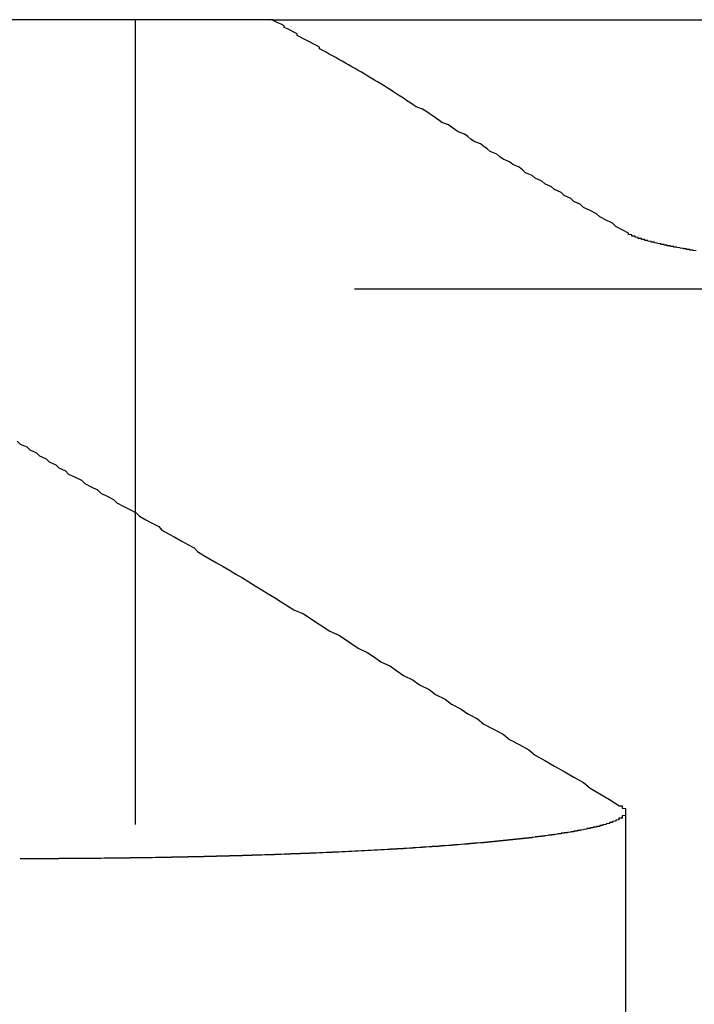
# Model space of a CAD drawing. Extents: x 4199 to 5290, y 476 to 1263.
# Drawn here: x 4452 to 4454, y 1260 to 1263 of the extents above; entities that cross this region are included whole.
import ezdxf

# ---------------------------------------------------------------- set-up
doc = ezdxf.new("R2010")
doc.units = 0
doc.header["$LTSCALE"] = 10
doc.linetypes.add('VERDECKT', pattern=[0.375, 0.25, -0.125])
doc.layers.get('0').update_dxf_attribs({"linetype": 'CONTINUOUS'})
doc.layers.add('STEMPEL', color=3, linetype='CONTINUOUS')

# ---------------------------------------------------------------- blocks, each defined once
blk = doc.blocks.new('A$C3A02A886')
at = {"extrusion": (0, 1, -2e-16)}
for q in [(2534.0693, 87.1299), (2540.5019, 87.1299)]:
    blk.add_line((2537.0437, 87.1299), q, dxfattribs=at)
at = {"color": 1, "linetype": 'VERDECKT', "extrusion": (0, 1, -2e-16)}
for p, q in [((2536.6165, 87.1299), (2536.6165, 79.1299)), ((2533.5485, 86.2942), (2540.2987, 86.2942)), ((2538.1403, 84.6685), (2538.1403, 79.1299))]:
    blk.add_line(p, q, dxfattribs=at)
for points in [[(2538.15, 86.4671, 0), (2538.13, 86.4774, 0), (2538.11, 86.4876, 0), (2538.1, 86.4976, 0), (2538.08, 86.5076, 0), (2538.06, 86.5175, 0), (2538.05, 86.5273, 0), (2538.03, 86.5369, 0), (2538.01, 86.5465, 0), (2538, 86.556, 0), (2537.98, 86.5654, 0), (2537.97, 86.5747, 0), (2537.95, 86.584, 0), (2537.94, 86.5931, 0), (2537.92, 86.6021, 0), (2537.91, 86.6111, 0), (2537.89, 86.62, 0), (2537.88, 86.6288, 0), (2537.86, 86.6375, 0), (2537.85, 86.6461, 0), (2537.83, 86.6547, 0), (2537.82, 86.6632, 0), (2537.81, 86.6716, 0), (2537.79, 86.6799, 0), (2537.78, 86.6881, 0), (2537.76, 86.6963, 0), (2537.75, 86.7044, 0), (2537.74, 86.7125, 0), (2537.72, 86.7204, 0), (2537.71, 86.7283, 0), (2537.7, 86.7361, 0), (2537.69, 86.7439, 0), (2537.67, 86.7516, 0), (2537.66, 86.7592, 0), (2537.65, 86.7667, 0), (2537.64, 86.7742, 0), (2537.62, 86.7817, 0), (2537.61, 86.789, 0), (2537.6, 86.7963, 0), (2537.59, 86.8035, 0), (2537.57, 86.8107, 0), (2537.56, 86.8178, 0), (2537.55, 86.8249, 0), (2537.54, 86.8319, 0), (2537.53, 86.8388, 0), (2537.52, 86.8457, 0), (2537.51, 86.8525, 0), (2537.49, 86.8593, 0), (2537.48, 86.866, 0), (2537.47, 86.8727, 0), (2537.46, 86.8793, 0), (2537.45, 86.8859, 0), (2537.44, 86.8924, 0), (2537.43, 86.8988, 0), (2537.42, 86.9052, 0), (2537.41, 86.9116, 0), (2537.4, 86.9179, 0), (2537.39, 86.9241, 0), (2537.38, 86.9303, 0), (2537.37, 86.9365, 0), (2537.36, 86.9426, 0), (2537.35, 86.9486, 0), (2537.34, 86.9546, 0), (2537.33, 86.9606, 0), (2537.32, 86.9665, 0), (2537.31, 86.9724, 0), (2537.3, 86.9782, 0), (2537.29, 86.984, 0), (2537.28, 86.9897, 0), (2537.27, 86.9954, 0), (2537.26, 87.0011, 0), (2537.25, 87.0067, 0), (2537.24, 87.0123, 0), (2537.23, 87.0178, 0), (2537.22, 87.0233, 0), (2537.21, 87.0288, 0), (2537.2, 87.0342, 0), (2537.19, 87.0395, 0), (2537.19, 87.0449, 0), (2537.18, 87.0502, 0), (2537.17, 87.0554, 0), (2537.16, 87.0606, 0), (2537.15, 87.0658, 0), (2537.14, 87.071, 0), (2537.13, 87.0761, 0), (2537.12, 87.0811, 0), (2537.12, 87.0862, 0), (2537.11, 87.0912, 0), (2537.1, 87.0961, 0), (2537.09, 87.1011, 0), (2537.08, 87.106, 0), (2537.08, 87.1108, 0), (2537.07, 87.1157, 0), (2537.06, 87.1205, 0), (2537.05, 87.1252, 0), (2537.04, 87.1299, 0)], [(2538.36, 86.4124, 0), (2538.35, 86.4128, 0), (2538.35, 86.4132, 0), (2538.35, 86.4136, 0), (2538.35, 86.414, 0), (2538.34, 86.4145, 0), (2538.34, 86.4149, 0), (2538.34, 86.4153, 0), (2538.34, 86.4157, 0), (2538.34, 86.4161, 0), (2538.33, 86.4165, 0), (2538.33, 86.4169, 0), (2538.33, 86.4173, 0), (2538.33, 86.4177, 0), (2538.32, 86.4181, 0), (2538.32, 86.4186, 0), (2538.32, 86.419, 0), (2538.32, 86.4194, 0), (2538.31, 86.4198, 0), (2538.31, 86.4202, 0), (2538.31, 86.4206, 0), (2538.31, 86.421, 0), (2538.31, 86.4214, 0), (2538.3, 86.4219, 0), (2538.3, 86.4223, 0), (2538.3, 86.4227, 0), (2538.3, 86.4231, 0), (2538.29, 86.4235, 0), (2538.29, 86.4239, 0), (2538.29, 86.4243, 0), (2538.29, 86.4248, 0), (2538.29, 86.4252, 0), (2538.28, 86.4256, 0), (2538.28, 86.426, 0), (2538.28, 86.4264, 0), (2538.28, 86.4268, 0), (2538.28, 86.4272, 0), (2538.27, 86.4277, 0), (2538.27, 86.4281, 0), (2538.27, 86.4285, 0), (2538.27, 86.4289, 0), (2538.27, 86.4293, 0), (2538.26, 86.4297, 0), (2538.26, 86.4301, 0), (2538.26, 86.4306, 0), (2538.26, 86.431, 0), (2538.26, 86.4314, 0), (2538.25, 86.4318, 0), (2538.25, 86.4322, 0), (2538.25, 86.4326, 0), (2538.25, 86.4331, 0), (2538.25, 86.4335, 0), (2538.25, 86.4339, 0), (2538.24, 86.4343, 0), (2538.24, 86.4347, 0), (2538.24, 86.4351, 0), (2538.24, 86.4355, 0), (2538.24, 86.436, 0), (2538.23, 86.4364, 0), (2538.23, 86.4368, 0), (2538.23, 86.4372, 0), (2538.23, 86.4376, 0), (2538.23, 86.438, 0), (2538.23, 86.4384, 0), (2538.22, 86.4389, 0), (2538.22, 86.4393, 0), (2538.22, 86.4397, 0), (2538.22, 86.4401, 0), (2538.22, 86.4405, 0), (2538.22, 86.4409, 0), (2538.22, 86.4413, 0), (2538.21, 86.4418, 0), (2538.21, 86.4422, 0), (2538.21, 86.4426, 0), (2538.21, 86.443, 0), (2538.21, 86.4434, 0), (2538.21, 86.4438, 0), (2538.2, 86.4442, 0), (2538.2, 86.4446, 0), (2538.2, 86.4451, 0), (2538.2, 86.4455, 0), (2538.2, 86.4459, 0), (2538.2, 86.4463, 0), (2538.2, 86.4467, 0), (2538.2, 86.4471, 0), (2538.19, 86.4475, 0), (2538.19, 86.4479, 0), (2538.19, 86.4484, 0), (2538.19, 86.4488, 0), (2538.19, 86.4492, 0), (2538.19, 86.4496, 0), (2538.19, 86.45, 0), (2538.18, 86.4504, 0), (2538.18, 86.4508, 0), (2538.18, 86.4512, 0), (2538.18, 86.4516, 0), (2538.18, 86.452, 0), (2538.18, 86.4525, 0), (2538.18, 86.4529, 0), (2538.18, 86.4533, 0), (2538.18, 86.4537, 0), (2538.17, 86.4541, 0), (2538.17, 86.4545, 0), (2538.17, 86.4549, 0), (2538.17, 86.4553, 0), (2538.17, 86.4557, 0), (2538.17, 86.4561, 0), (2538.17, 86.4565, 0), (2538.17, 86.4569, 0), (2538.17, 86.4573, 0), (2538.16, 86.4577, 0), (2538.16, 86.4581, 0), (2538.16, 86.4585, 0), (2538.16, 86.459, 0), (2538.16, 86.4594, 0), (2538.16, 86.4598, 0), (2538.16, 86.4602, 0), (2538.16, 86.4606, 0), (2538.16, 86.461, 0), (2538.16, 86.4614, 0), (2538.16, 86.4618, 0), (2538.15, 86.4622, 0), (2538.15, 86.4626, 0), (2538.15, 86.463, 0), (2538.15, 86.4634, 0), (2538.15, 86.4638, 0), (2538.15, 86.4643, 0), (2538.15, 86.4647, 0), (2538.15, 86.4651, 0), (2538.15, 86.4655, 0), (2538.15, 86.4659, 0), (2538.15, 86.4663, 0), (2538.15, 86.4667, 0), (2538.15, 86.4671, 0)], [(2536.25, 85.8207, 0), (2536.26, 85.8117, 0), (2536.28, 85.8026, 0), (2536.29, 85.7935, 0), (2536.31, 85.7844, 0), (2536.32, 85.7751, 0), (2536.34, 85.7659, 0), (2536.35, 85.7565, 0), (2536.37, 85.7471, 0), (2536.38, 85.7376, 0), (2536.4, 85.7281, 0), (2536.41, 85.7184, 0), (2536.43, 85.7088, 0), (2536.45, 85.699, 0), (2536.46, 85.6892, 0), (2536.48, 85.6793, 0), (2536.5, 85.6694, 0), (2536.51, 85.6593, 0), (2536.53, 85.6493, 0), (2536.55, 85.6391, 0), (2536.56, 85.6289, 0), (2536.58, 85.6185, 0), (2536.6, 85.6082, 0), (2536.62, 85.5977, 0), (2536.63, 85.5872, 0), (2536.65, 85.5766, 0), (2536.67, 85.5659, 0), (2536.69, 85.5551, 0), (2536.7, 85.5443, 0), (2536.72, 85.5333, 0), (2536.74, 85.5223, 0), (2536.76, 85.5112, 0), (2536.78, 85.5001, 0), (2536.8, 85.4888, 0), (2536.81, 85.4775, 0), (2536.83, 85.466, 0), (2536.85, 85.4545, 0), (2536.87, 85.4429, 0), (2536.89, 85.4313, 0), (2536.91, 85.4195, 0), (2536.93, 85.4076, 0), (2536.95, 85.3957, 0), (2536.97, 85.3836, 0), (2536.99, 85.3715, 0), (2537.01, 85.3592, 0), (2537.03, 85.3469, 0), (2537.05, 85.3345, 0), (2537.07, 85.322, 0), (2537.09, 85.3093, 0), (2537.11, 85.2966, 0), (2537.14, 85.2838, 0), (2537.16, 85.2708, 0), (2537.18, 85.2578, 0), (2537.2, 85.2447, 0), (2537.22, 85.2314, 0), (2537.25, 85.2181, 0), (2537.27, 85.2046, 0), (2537.29, 85.191, 0), (2537.31, 85.1774, 0), (2537.34, 85.1636, 0), (2537.36, 85.1496, 0), (2537.38, 85.1356, 0), (2537.41, 85.1215, 0), (2537.43, 85.1072, 0), (2537.45, 85.0928, 0), (2537.48, 85.0783, 0), (2537.5, 85.0637, 0), (2537.53, 85.0489, 0), (2537.55, 85.034, 0), (2537.58, 85.019, 0), (2537.6, 85.0039, 0), (2537.63, 84.9886, 0), (2537.65, 84.9732, 0), (2537.68, 84.9577, 0), (2537.7, 84.942, 0), (2537.73, 84.9262, 0), (2537.76, 84.9102, 0), (2537.78, 84.8941, 0), (2537.81, 84.8779, 0), (2537.84, 84.8615, 0), (2537.86, 84.8449, 0), (2537.89, 84.8283, 0), (2537.92, 84.8114, 0), (2537.95, 84.7944, 0), (2537.98, 84.7773, 0), (2538.01, 84.7599, 0), (2538.03, 84.7425, 0), (2538.06, 84.7248, 0), (2538.09, 84.707, 0), (2538.12, 84.6891, 0)], [(2538.12, 84.6891, 0), (2538.12, 84.6887, 0), (2538.12, 84.6883, 0), (2538.12, 84.6879, 0), (2538.13, 84.6876, 0), (2538.13, 84.6872, 0), (2538.13, 84.6868, 0), (2538.13, 84.6865, 0), (2538.13, 84.6861, 0), (2538.13, 84.6857, 0), (2538.13, 84.6853, 0), (2538.13, 84.685, 0), (2538.13, 84.6846, 0), (2538.13, 84.6842, 0), (2538.13, 84.6839, 0), (2538.13, 84.6835, 0), (2538.13, 84.6831, 0), (2538.13, 84.6827, 0), (2538.13, 84.6824, 0), (2538.13, 84.682, 0), (2538.13, 84.6816, 0), (2538.13, 84.6813, 0), (2538.13, 84.6809, 0), (2538.13, 84.6805, 0), (2538.13, 84.6801, 0), (2538.14, 84.6798, 0), (2538.14, 84.6794, 0), (2538.14, 84.679, 0), (2538.14, 84.6786, 0), (2538.14, 84.6783, 0), (2538.14, 84.6779, 0), (2538.14, 84.6775, 0), (2538.14, 84.6771, 0), (2538.14, 84.6768, 0), (2538.14, 84.6764, 0), (2538.14, 84.676, 0), (2538.14, 84.6756, 0), (2538.14, 84.6753, 0), (2538.14, 84.6749, 0), (2538.14, 84.6745, 0), (2538.14, 84.6741, 0), (2538.14, 84.6738, 0), (2538.14, 84.6734, 0), (2538.14, 84.673, 0), (2538.14, 84.6726, 0), (2538.14, 84.6723, 0), (2538.14, 84.6719, 0), (2538.14, 84.6715, 0), (2538.14, 84.6711, 0), (2538.14, 84.6707, 0), (2538.14, 84.6704, 0), (2538.14, 84.67, 0), (2538.14, 84.6696, 0), (2538.14, 84.6692, 0), (2538.14, 84.6689, 0), (2538.14, 84.6685, 0), (2538.14, 84.6681, 0), (2538.14, 84.6677, 0), (2538.14, 84.6673, 0), (2538.14, 84.667, 0), (2538.14, 84.6666, 0), (2538.14, 84.6662, 0), (2538.14, 84.6658, 0), (2538.14, 84.6654, 0), (2538.14, 84.6651, 0), (2538.14, 84.6647, 0), (2538.14, 84.6643, 0), (2538.14, 84.6639, 0), (2538.14, 84.6635, 0), (2538.14, 84.6632, 0), (2538.14, 84.6628, 0), (2538.14, 84.6624, 0), (2538.14, 84.662, 0), (2538.14, 84.6616, 0), (2538.14, 84.6613, 0), (2538.14, 84.6609, 0), (2538.14, 84.6605, 0), (2538.14, 84.6601, 0), (2538.14, 84.6597, 0), (2538.14, 84.6594, 0), (2538.14, 84.659, 0), (2538.14, 84.6586, 0), (2538.14, 84.6582, 0), (2538.14, 84.6578, 0), (2538.14, 84.6575, 0), (2538.13, 84.6571, 0), (2538.13, 84.6567, 0), (2538.13, 84.6563, 0), (2538.13, 84.6559, 0), (2538.13, 84.6556, 0), (2538.13, 84.6552, 0), (2538.13, 84.6548, 0), (2538.13, 84.6544, 0), (2538.13, 84.654, 0), (2538.13, 84.6537, 0), (2538.13, 84.6533, 0), (2538.13, 84.6529, 0), (2538.13, 84.6525, 0), (2538.13, 84.6521, 0), (2538.13, 84.6518, 0), (2538.13, 84.6514, 0), (2538.13, 84.651, 0), (2538.13, 84.6506, 0), (2538.13, 84.6502, 0), (2538.13, 84.6499, 0), (2538.13, 84.6495, 0), (2538.12, 84.6491, 0), (2538.12, 84.6487, 0), (2538.12, 84.6483, 0), (2538.12, 84.648, 0), (2538.12, 84.6476, 0), (2538.12, 84.6472, 0), (2538.12, 84.6468, 0), (2538.12, 84.6465, 0), (2538.12, 84.6461, 0), (2538.12, 84.6457, 0), (2538.12, 84.6453, 0), (2538.12, 84.6449, 0), (2538.12, 84.6446, 0), (2538.12, 84.6442, 0), (2538.11, 84.6438, 0), (2538.11, 84.6434, 0), (2538.11, 84.6431, 0), (2538.11, 84.6427, 0), (2538.11, 84.6423, 0), (2538.11, 84.6419, 0), (2538.11, 84.6416, 0), (2538.11, 84.6412, 0), (2538.11, 84.6408, 0), (2538.11, 84.6404, 0), (2538.11, 84.64, 0), (2538.11, 84.6397, 0), (2538.1, 84.6393, 0), (2538.1, 84.6389, 0), (2538.1, 84.6385, 0), (2538.1, 84.6382, 0), (2538.1, 84.6378, 0), (2538.1, 84.6374, 0), (2538.1, 84.6371, 0), (2538.1, 84.6367, 0), (2538.1, 84.6363, 0), (2538.1, 84.6359, 0), (2538.09, 84.6356, 0), (2538.09, 84.6352, 0), (2538.09, 84.6348, 0), (2538.09, 84.6344, 0), (2538.09, 84.6341, 0), (2538.09, 84.6337, 0), (2538.09, 84.6333, 0), (2538.09, 84.633, 0), (2538.09, 84.6326, 0), (2538.08, 84.6322, 0), (2538.08, 84.6318, 0), (2538.08, 84.6315, 0), (2538.08, 84.6311, 0), (2538.08, 84.6307, 0), (2538.08, 84.6304, 0), (2538.08, 84.63, 0), (2538.08, 84.6296, 0), (2538.07, 84.6293, 0), (2538.07, 84.6289, 0), (2538.07, 84.6285, 0), (2538.07, 84.6282, 0), (2538.07, 84.6278, 0), (2538.07, 84.6274, 0), (2538.07, 84.6271, 0), (2538.07, 84.6267, 0), (2538.06, 84.6263, 0), (2538.06, 84.626, 0), (2538.06, 84.6256, 0), (2538.06, 84.6252, 0), (2538.06, 84.6249, 0), (2538.06, 84.6245, 0), (2538.06, 84.6241, 0), (2538.05, 84.6238, 0), (2538.05, 84.6234, 0), (2538.05, 84.623, 0), (2538.05, 84.6227, 0), (2538.05, 84.6223, 0), (2538.05, 84.622, 0), (2538.05, 84.6216, 0), (2538.04, 84.6212, 0), (2538.04, 84.6209, 0), (2538.04, 84.6205, 0), (2538.04, 84.6202, 0), (2538.04, 84.6198, 0), (2538.04, 84.6194, 0), (2538.03, 84.6191, 0), (2538.03, 84.6187, 0), (2538.03, 84.6184, 0), (2538.03, 84.618, 0), (2538.03, 84.6177, 0), (2538.03, 84.6173, 0), (2538.02, 84.6169, 0), (2538.02, 84.6166, 0), (2538.02, 84.6162, 0), (2538.02, 84.6159, 0), (2538.02, 84.6155, 0), (2538.02, 84.6152, 0), (2538.01, 84.6148, 0), (2538.01, 84.6145, 0), (2538.01, 84.6141, 0), (2538.01, 84.6138, 0), (2538.01, 84.6134, 0), (2538.01, 84.6131, 0), (2538, 84.6127, 0), (2538, 84.6124, 0), (2538, 84.612, 0), (2538, 84.6117, 0), (2538, 84.6113, 0), (2537.99, 84.611, 0), (2537.99, 84.6106, 0), (2537.99, 84.6103, 0), (2537.99, 84.6099, 0), (2537.99, 84.6096, 0), (2537.99, 84.6092, 0), (2537.98, 84.6089, 0), (2537.98, 84.6085, 0), (2537.98, 84.6082, 0), (2537.98, 84.6079, 0), (2537.98, 84.6075, 0), (2537.97, 84.6072, 0), (2537.97, 84.6068, 0), (2537.97, 84.6065, 0), (2537.97, 84.6061, 0), (2537.97, 84.6058, 0), (2537.96, 84.6055, 0), (2537.96, 84.6051, 0), (2537.96, 84.6048, 0), (2537.96, 84.6044, 0), (2537.96, 84.6041, 0), (2537.95, 84.6038, 0), (2537.95, 84.6034, 0), (2537.95, 84.6031, 0), (2537.95, 84.6028, 0), (2537.94, 84.6024, 0), (2537.94, 84.6021, 0), (2537.94, 84.6018, 0), (2537.94, 84.6014, 0), (2537.94, 84.6011, 0), (2537.93, 84.6008, 0), (2537.93, 84.6004, 0), (2537.93, 84.6001, 0), (2537.93, 84.5998, 0), (2537.93, 84.5994, 0), (2537.92, 84.5991, 0), (2537.92, 84.5988, 0), (2537.92, 84.5984, 0), (2537.92, 84.5981, 0), (2537.91, 84.5978, 0), (2537.91, 84.5975, 0), (2537.91, 84.5971, 0), (2537.91, 84.5968, 0), (2537.9, 84.5965, 0), (2537.9, 84.5962, 0), (2537.9, 84.5958, 0), (2537.9, 84.5955, 0), (2537.9, 84.5952, 0), (2537.89, 84.5949, 0), (2537.89, 84.5946, 0), (2537.89, 84.5942, 0), (2537.89, 84.5939, 0), (2537.88, 84.5936, 0), (2537.88, 84.5933, 0), (2537.88, 84.593, 0), (2537.88, 84.5926, 0), (2537.87, 84.5923, 0), (2537.87, 84.592, 0), (2537.87, 84.5917, 0), (2537.87, 84.5914, 0), (2537.86, 84.5911, 0), (2537.86, 84.5908, 0), (2537.86, 84.5904, 0), (2537.86, 84.5901, 0), (2537.85, 84.5898, 0), (2537.85, 84.5895, 0), (2537.85, 84.5892, 0), (2537.85, 84.5889, 0), (2537.84, 84.5886, 0), (2537.84, 84.5883, 0), (2537.84, 84.588, 0), (2537.84, 84.5877, 0), (2537.83, 84.5874, 0), (2537.83, 84.587, 0), (2537.83, 84.5867, 0), (2537.83, 84.5864, 0), (2537.82, 84.5861, 0), (2537.82, 84.5858, 0), (2537.82, 84.5855, 0), (2537.81, 84.5852, 0), (2537.81, 84.5849, 0), (2537.81, 84.5846, 0), (2537.81, 84.5843, 0), (2537.8, 84.584, 0), (2537.8, 84.5837, 0), (2537.8, 84.5834, 0), (2537.8, 84.5831, 0), (2537.79, 84.5829, 0), (2537.79, 84.5826, 0), (2537.79, 84.5823, 0), (2537.78, 84.582, 0), (2537.78, 84.5817, 0), (2537.78, 84.5814, 0), (2537.78, 84.5811, 0), (2537.77, 84.5808, 0), (2537.77, 84.5805, 0), (2537.77, 84.5802, 0), (2537.77, 84.5799, 0), (2537.76, 84.5797, 0), (2537.76, 84.5794, 0), (2537.76, 84.5791, 0), (2537.75, 84.5788, 0), (2537.75, 84.5785, 0), (2537.75, 84.5782, 0), (2537.75, 84.5779, 0), (2537.74, 84.5777, 0), (2537.74, 84.5774, 0), (2537.74, 84.5771, 0), (2537.73, 84.5768, 0), (2537.73, 84.5765, 0), (2537.73, 84.5763, 0), (2537.73, 84.576, 0), (2537.72, 84.5757, 0), (2537.72, 84.5754, 0), (2537.72, 84.5752, 0), (2537.71, 84.5749, 0), (2537.71, 84.5746, 0), (2537.71, 84.5743, 0), (2537.7, 84.5741, 0), (2537.7, 84.5738, 0), (2537.7, 84.5735, 0), (2537.7, 84.5733, 0), (2537.69, 84.573, 0), (2537.69, 84.5727, 0), (2537.69, 84.5725, 0), (2537.68, 84.5722, 0), (2537.68, 84.5719, 0), (2537.68, 84.5717, 0), (2537.67, 84.5714, 0), (2537.67, 84.5711, 0), (2537.67, 84.5709, 0), (2537.67, 84.5706, 0), (2537.66, 84.5703, 0), (2537.66, 84.5701, 0), (2537.66, 84.5698, 0), (2537.65, 84.5696, 0), (2537.65, 84.5693, 0), (2537.65, 84.5691, 0), (2537.64, 84.5688, 0), (2537.64, 84.5685, 0), (2537.64, 84.5683, 0), (2537.63, 84.568, 0), (2537.63, 84.5678, 0), (2537.63, 84.5675, 0), (2537.63, 84.5673, 0), (2537.62, 84.567, 0), (2537.62, 84.5667, 0), (2537.62, 84.5665, 0), (2537.61, 84.5662, 0), (2537.61, 84.566, 0), (2537.61, 84.5657, 0), (2537.6, 84.5655, 0), (2537.6, 84.5652, 0), (2537.6, 84.565, 0), (2537.59, 84.5647, 0), (2537.59, 84.5645, 0), (2537.59, 84.5642, 0), (2537.58, 84.564, 0), (2537.58, 84.5637, 0), (2537.58, 84.5635, 0), (2537.57, 84.5632, 0), (2537.57, 84.563, 0), (2537.57, 84.5627, 0), (2537.56, 84.5625, 0), (2537.56, 84.5623, 0), (2537.56, 84.562, 0), (2537.55, 84.5618, 0), (2537.55, 84.5615, 0), (2537.55, 84.5613, 0), (2537.54, 84.561, 0), (2537.54, 84.5608, 0), (2537.54, 84.5605, 0), (2537.53, 84.5603, 0), (2537.53, 84.5601, 0), (2537.52, 84.5598, 0), (2537.52, 84.5596, 0), (2537.52, 84.5593, 0), (2537.51, 84.5591, 0), (2537.51, 84.5589, 0), (2537.51, 84.5586, 0), (2537.5, 84.5584, 0), (2537.5, 84.5582, 0), (2537.5, 84.5579, 0), (2537.49, 84.5577, 0), (2537.49, 84.5575, 0), (2537.49, 84.5572, 0), (2537.48, 84.557, 0), (2537.48, 84.5568, 0), (2537.48, 84.5565, 0), (2537.47, 84.5563, 0), (2537.47, 84.5561, 0), (2537.46, 84.5558, 0), (2537.46, 84.5556, 0), (2537.46, 84.5554, 0), (2537.45, 84.5551, 0), (2537.45, 84.5549, 0), (2537.45, 84.5547, 0), (2537.44, 84.5545, 0), (2537.44, 84.5542, 0), (2537.43, 84.554, 0), (2537.43, 84.5538, 0), (2537.43, 84.5536, 0), (2537.42, 84.5533, 0), (2537.42, 84.5531, 0), (2537.42, 84.5529, 0), (2537.41, 84.5527, 0), (2537.41, 84.5525, 0), (2537.4, 84.5522, 0), (2537.4, 84.552, 0), (2537.4, 84.5518, 0), (2537.39, 84.5516, 0), (2537.39, 84.5514, 0), (2537.39, 84.5511, 0), (2537.38, 84.5509, 0), (2537.38, 84.5507, 0), (2537.37, 84.5505, 0), (2537.37, 84.5503, 0), (2537.37, 84.5501, 0), (2537.36, 84.5499, 0), (2537.36, 84.5496, 0), (2537.35, 84.5494, 0), (2537.35, 84.5492, 0), (2537.35, 84.549, 0), (2537.34, 84.5488, 0), (2537.34, 84.5486, 0), (2537.33, 84.5484, 0), (2537.33, 84.5482, 0), (2537.33, 84.548, 0), (2537.32, 84.5478, 0), (2537.32, 84.5476, 0), (2537.31, 84.5474, 0), (2537.31, 84.5472, 0), (2537.31, 84.547, 0), (2537.3, 84.5468, 0), (2537.3, 84.5466, 0), (2537.29, 84.5464, 0), (2537.29, 84.5462, 0), (2537.29, 84.546, 0), (2537.28, 84.5458, 0), (2537.28, 84.5456, 0), (2537.27, 84.5454, 0), (2537.27, 84.5452, 0), (2537.27, 84.545, 0), (2537.26, 84.5448, 0), (2537.26, 84.5446, 0), (2537.25, 84.5444, 0), (2537.25, 84.5442, 0), (2537.24, 84.544, 0), (2537.24, 84.5438, 0), (2537.24, 84.5437, 0), (2537.23, 84.5435, 0), (2537.23, 84.5433, 0), (2537.22, 84.5431, 0), (2537.22, 84.5429, 0), (2537.22, 84.5427, 0), (2537.21, 84.5425, 0), (2537.21, 84.5424, 0), (2537.2, 84.5422, 0), (2537.2, 84.542, 0), (2537.19, 84.5418, 0), (2537.19, 84.5416, 0), (2537.19, 84.5414, 0), (2537.18, 84.5413, 0), (2537.18, 84.5411, 0), (2537.17, 84.5409, 0), (2537.17, 84.5407, 0), (2537.16, 84.5406, 0), (2537.16, 84.5404, 0), (2537.16, 84.5402, 0), (2537.15, 84.54, 0), (2537.15, 84.5399, 0), (2537.14, 84.5397, 0), (2537.14, 84.5395, 0), (2537.13, 84.5394, 0), (2537.13, 84.5392, 0), (2537.13, 84.539, 0), (2537.12, 84.5389, 0), (2537.12, 84.5387, 0), (2537.11, 84.5385, 0), (2537.11, 84.5384, 0), (2537.1, 84.5382, 0), (2537.1, 84.538, 0), (2537.1, 84.5379, 0), (2537.09, 84.5377, 0), (2537.09, 84.5376, 0), (2537.08, 84.5374, 0), (2537.08, 84.5372, 0), (2537.07, 84.5371, 0), (2537.07, 84.5369, 0), (2537.06, 84.5368, 0), (2537.06, 84.5366, 0), (2537.06, 84.5365, 0), (2537.05, 84.5363, 0), (2537.05, 84.5361, 0), (2537.04, 84.536, 0), (2537.04, 84.5358, 0), (2537.03, 84.5357, 0), (2537.03, 84.5355, 0), (2537.02, 84.5354, 0), (2537.02, 84.5353, 0), (2537.02, 84.5351, 0), (2537.01, 84.535, 0), (2537.01, 84.5348, 0), (2537, 84.5347, 0), (2537, 84.5345, 0), (2536.99, 84.5344, 0), (2536.99, 84.5342, 0), (2536.98, 84.5341, 0), (2536.98, 84.534, 0), (2536.97, 84.5338, 0), (2536.97, 84.5337, 0), (2536.97, 84.5336, 0), (2536.96, 84.5334, 0), (2536.96, 84.5333, 0), (2536.95, 84.5332, 0), (2536.95, 84.533, 0), (2536.94, 84.5329, 0), (2536.94, 84.5328, 0), (2536.93, 84.5326, 0), (2536.93, 84.5325, 0), (2536.92, 84.5324, 0), (2536.92, 84.5322, 0), (2536.92, 84.5321, 0), (2536.91, 84.532, 0), (2536.91, 84.5319, 0), (2536.9, 84.5317, 0), (2536.9, 84.5316, 0), (2536.89, 84.5315, 0), (2536.89, 84.5314, 0), (2536.88, 84.5313, 0), (2536.88, 84.5311, 0), (2536.87, 84.531, 0), (2536.87, 84.5309, 0), (2536.86, 84.5308, 0), (2536.86, 84.5307, 0), (2536.86, 84.5306, 0), (2536.85, 84.5304, 0), (2536.85, 84.5303, 0), (2536.84, 84.5302, 0), (2536.84, 84.5301, 0), (2536.83, 84.53, 0), (2536.83, 84.5299, 0), (2536.82, 84.5298, 0), (2536.82, 84.5297, 0), (2536.81, 84.5296, 0), (2536.81, 84.5295, 0), (2536.8, 84.5294, 0), (2536.8, 84.5293, 0), (2536.79, 84.5291, 0), (2536.79, 84.529, 0), (2536.78, 84.5289, 0), (2536.78, 84.5288, 0), (2536.78, 84.5287, 0), (2536.77, 84.5286, 0), (2536.77, 84.5285, 0), (2536.76, 84.5285, 0), (2536.76, 84.5284, 0), (2536.75, 84.5283, 0), (2536.75, 84.5282, 0), (2536.74, 84.5281, 0), (2536.74, 84.528, 0), (2536.73, 84.5279, 0), (2536.73, 84.5278, 0), (2536.72, 84.5277, 0), (2536.72, 84.5276, 0), (2536.71, 84.5275, 0), (2536.71, 84.5275, 0), (2536.7, 84.5274, 0), (2536.7, 84.5273, 0), (2536.7, 84.5272, 0), (2536.69, 84.5271, 0), (2536.69, 84.527, 0), (2536.68, 84.527, 0), (2536.68, 84.5269, 0), (2536.67, 84.5268, 0), (2536.67, 84.5267, 0), (2536.66, 84.5266, 0), (2536.66, 84.5266, 0), (2536.65, 84.5265, 0), (2536.65, 84.5264, 0), (2536.64, 84.5263, 0), (2536.64, 84.5263, 0), (2536.63, 84.5262, 0), (2536.63, 84.5261, 0), (2536.62, 84.5261, 0), (2536.62, 84.526, 0), (2536.61, 84.5259, 0), (2536.61, 84.5259, 0), (2536.6, 84.5258, 0), (2536.6, 84.5257, 0), (2536.59, 84.5257, 0), (2536.59, 84.5256, 0), (2536.59, 84.5255, 0), (2536.58, 84.5255, 0), (2536.58, 84.5254, 0), (2536.57, 84.5254, 0), (2536.57, 84.5253, 0), (2536.56, 84.5252, 0), (2536.56, 84.5252, 0), (2536.55, 84.5251, 0), (2536.55, 84.5251, 0), (2536.54, 84.525, 0), (2536.54, 84.525, 0), (2536.53, 84.5249, 0), (2536.53, 84.5249, 0), (2536.52, 84.5248, 0), (2536.52, 84.5248, 0), (2536.51, 84.5247, 0), (2536.51, 84.5247, 0), (2536.5, 84.5246, 0), (2536.5, 84.5246, 0), (2536.49, 84.5245, 0), (2536.49, 84.5245, 0), (2536.48, 84.5245, 0), (2536.48, 84.5244, 0), (2536.48, 84.5244, 0), (2536.47, 84.5243, 0), (2536.47, 84.5243, 0), (2536.46, 84.5243, 0), (2536.46, 84.5242, 0), (2536.45, 84.5242, 0), (2536.45, 84.5241, 0), (2536.44, 84.5241, 0), (2536.44, 84.5241, 0), (2536.43, 84.524, 0), (2536.43, 84.524, 0), (2536.42, 84.524, 0), (2536.42, 84.524, 0), (2536.41, 84.5239, 0), (2536.41, 84.5239, 0), (2536.4, 84.5239, 0), (2536.4, 84.5238, 0), (2536.39, 84.5238, 0), (2536.39, 84.5238, 0), (2536.38, 84.5238, 0), (2536.38, 84.5237, 0), (2536.37, 84.5237, 0), (2536.37, 84.5237, 0), (2536.37, 84.5237, 0), (2536.36, 84.5237, 0), (2536.36, 84.5236, 0), (2536.35, 84.5236, 0), (2536.35, 84.5236, 0), (2536.34, 84.5236, 0), (2536.34, 84.5236, 0), (2536.33, 84.5236, 0), (2536.33, 84.5235, 0), (2536.32, 84.5235, 0), (2536.32, 84.5235, 0), (2536.31, 84.5235, 0), (2536.31, 84.5235, 0), (2536.3, 84.5235, 0), (2536.3, 84.5235, 0), (2536.29, 84.5235, 0), (2536.29, 84.5235, 0), (2536.28, 84.5235, 0), (2536.28, 84.5235, 0), (2536.27, 84.5235, 0), (2536.27, 84.5235, 0), (2536.27, 84.5235, 0), (2536.26, 84.5235, 0), (2536.26, 84.5235, 0)]]:
    blk.add_polyline3d(points)

msp = doc.modelspace()

# ---------------------------------------------------------------- block references
at = {"layer": 'STEMPEL'}
msp.add_blockref('A$C3A02A886', (1915.847, 1175.6228, -156.7831), dxfattribs=at)

doc.saveas('drawing.dxf')
